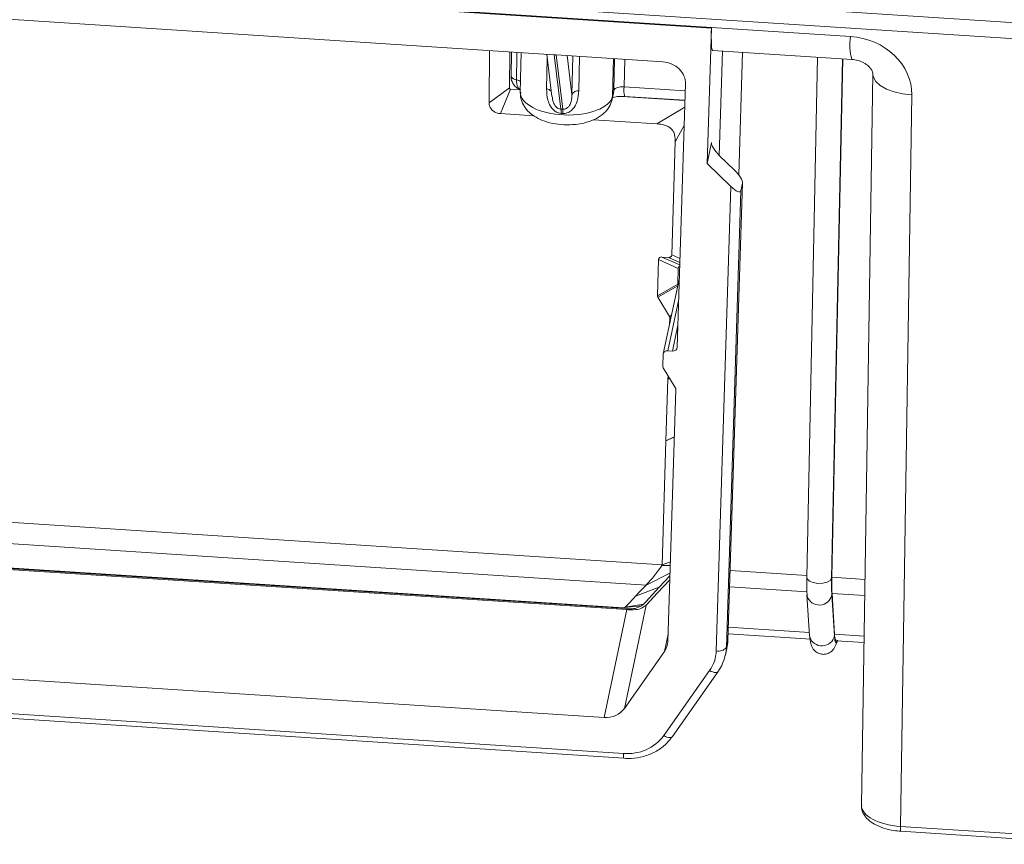
# Model space of a CAD drawing. Units: millimetres. Extents: x 3 to 418, y 1 to 295.
# Drawn here: x 159 to 195, y 211 to 240 of the extents above; entities that cross this region are included whole.
import ezdxf

# ---------------------------------------------------------------- set-up
doc = ezdxf.new("R2010")
doc.units = ezdxf.units.MM

msp = doc.modelspace()

# ---------------------------------------------------------------- linework, layer by layer
at = {"color": 7, "linetype": 'Continuous', "lineweight": 15}
for p, q in [((354.7955, 229.8745), (22.5782, 251.4711)), ((22.4532, 250.8956), (354.6705, 229.2989)), ((145.0158, 242.6283), (189.3246, 239.7479)), ((184.3165, 240.0485), (150.0228, 242.2778)), ((178.6555, 239.0875), (151.7115, 240.8391)), ((184.1618, 235.1725), (184.3165, 240.0485)), ((176.3222, 239.2392), (176.3015, 237.3622)), ((177.0351, 237.8942), (177.0495, 239.1919)), ((177.112, 239.1878), (177.0977, 238.3087)), ((177.4615, 239.1651), (177.4303, 237.7365)), ((184.3627, 239.2479), (189.3819, 238.9216)), ((178.3849, 239.1051), (178.5683, 237.5878)), ((178.6555, 239.0875), (178.7218, 239.0832)), ((178.6555, 239.0875), (178.8923, 237.1283)), ((182.5697, 238.833), (178.7218, 239.0832)), ((178.9586, 237.124), (178.7218, 239.0832)), ((188.1443, 239.0021), (187.7516, 220.2699)), ((188.6558, 220.2638), (189.0474, 238.9434)), ((177.0957, 238.3475), (177.0956, 238.3427)), ((177.2903, 238.1847), (177.2903, 238.1824)), ((190.1324, 238.4057), (189.7229, 212.0506)), ((190.1327, 238.3841), (190.1324, 238.4057)), ((176.3015, 237.3622), (177.0351, 237.8942)), ((177.0811, 237.8502), (176.7139, 236.9673)), ((177.0811, 237.8502), (177.4212, 237.828)), ((180.7543, 237.592), (180.8049, 237.8134)), ((183.3823, 238.0377), (183.0813, 228.5488)), ((178.5771, 237.5891), (178.584, 237.5389)), ((180.7322, 237.49), (180.7543, 237.592)), ((180.7414, 237.488), (180.792, 237.7095)), ((181.085, 237.5899), (183.3634, 237.4418)), ((181.1943, 237.5888), (183.3636, 237.4477)), ((191.5399, 237.6443), (191.1305, 211.2878)), ((176.7139, 236.9673), (177.9219, 236.8888)), ((180.07, 236.7491), (182.3478, 236.601)), ((182.8866, 231.8822), (183.0125, 235.954)), ((184.1618, 235.1725), (184.3248, 235.9226)), ((185.1484, 234.9326), (184.6131, 235.4535)), ((185.0197, 234.3398), (184.1618, 235.1725)), ((184.4888, 217.6109), (185.0197, 234.3398)), ((185.3758, 234.1825), (184.8541, 217.7424)), ((184.9069, 217.9854), (185.4368, 234.4635)), ((184.9086, 217.9988), (185.4385, 234.4781)), ((185.4368, 234.4635), (185.3758, 234.1825)), ((182.4104, 231.7077), (182.3702, 230.4032)), ((182.4104, 231.7077), (183.1231, 231.3908)), ((182.7677, 231.7872), (182.5293, 231.8027)), ((183.1231, 231.3908), (183.1056, 230.8256)), ((183.1587, 230.9886), (182.5775, 228.3131)), ((183.1056, 230.8256), (182.3702, 230.4032)), ((182.3848, 230.3495), (182.8017, 229.663)), ((182.8092, 229.3798), (182.8163, 229.6093)), ((182.5747, 228.2898), (182.5619, 227.8878)), ((182.7436, 228.4248), (182.9123, 228.4138)), ((183.0123, 227.0996), (182.5825, 227.8116)), ((182.7482, 227.4059), (182.7521, 227.5307)), ((182.6793, 225.1772), (182.7482, 227.4059)), ((183.0329, 227.0233), (182.7449, 217.9484)), ((182.5414, 220.7169), (182.6792, 225.1743)), ((182.6792, 225.1743), (182.6793, 225.1772)), ((152.0021, 222.7022), (182.5414, 220.7169)), ((152.6118, 221.8921), (181.9595, 219.9842)), ((181.1518, 219.1658), (153.5315, 220.9613)), ((153.6391, 220.9279), (181.2594, 219.1324)), ((153.6491, 220.8943), (181.2693, 219.0987)), ((182.5413, 220.7132), (182.5414, 220.7169)), ((182.8361, 220.8238), (182.5414, 220.7169)), ((181.9595, 219.9842), (182.8232, 220.4163)), ((182.5321, 220.6858), (182.8318, 220.6884)), ((182.4387, 219.9028), (182.8199, 220.3103)), ((187.7555, 220.2386), (187.7516, 220.27)), ((181.5846, 219.5833), (182.4387, 219.9028)), ((181.9511, 219.3815), (182.1968, 219.6442)), ((188.7564, 218.2129), (188.6623, 219.6828)), ((181.2096, 219.1824), (181.8743, 219.2993)), ((181.7979, 219.2351), (181.8743, 219.2993)), ((187.7591, 219.6262), (187.8533, 218.1563)), ((187.7645, 219.5845), (187.7591, 219.6262)), ((188.7499, 218.1562), (188.6558, 219.6262)), ((181.2693, 219.0987), (180.4526, 215.2136)), ((181.1518, 219.1658), (181.2594, 219.1324)), ((181.1785, 215.5344), (181.9623, 219.263)), ((181.1865, 219.1692), (181.7979, 219.2351)), ((181.4576, 219.1316), (181.462, 219.1319)), ((184.9159, 218.2266), (187.9122, 218.0318)), ((184.8541, 217.7424), (184.9069, 217.9854)), ((184.9086, 217.9988), (184.9069, 217.9854)), ((187.8586, 218.1145), (187.8533, 218.1563)), ((188.8074, 217.9736), (189.8139, 217.9082)), ((182.626, 217.5945), (181.1785, 215.5344)), ((184.8196, 217.4625), (184.8723, 217.705)), ((180.4526, 215.2136), (152.791, 217.0118)), ((182.6035, 214.5595), (184.2508, 216.9029)), ((182.91, 214.5233), (184.5573, 216.8668)), ((184.5685, 216.8927), (184.5573, 216.8668)), ((152.0373, 215.8106), (181.1519, 213.918)), ((152.0495, 215.6335), (181.1641, 213.7409)), ((191.1305, 211.2878), (198.3618, 210.8177)), ((191.1427, 211.112), (198.374, 210.6419))]:
    msp.add_line(p, q, dxfattribs=at)
at = {"color": 8, "linetype": 'Continuous', "lineweight": 15}
for p, q in [((184.6013, 235.4652), (184.7173, 239.2249)), ((185.4382, 239.178), (185.3018, 234.7591)), ((178.3768, 237.8668), (178.401, 238.9721)), ((179.1212, 239.0572), (179.2901, 237.6596)), ((179.2901, 237.6596), (179.3204, 239.0443)), ((179.5643, 239.0284), (179.5373, 237.7913)), ((180.784, 238.9491), (180.7543, 237.592)), ((180.8049, 237.8134), (180.8286, 238.9462)), ((181.1905, 238.9227), (181.1699, 237.9378)), ((188.6491, 220.2317), (189.0413, 238.9438)), ((177.0941, 238.3306), (177.0956, 238.3427)), ((180.792, 237.7095), (180.8049, 237.8134)), ((181.1699, 237.9378), (183.3746, 237.7945)), ((182.3478, 236.601), (183.3559, 237.2026)), ((183.335, 236.5461), (183.0125, 235.954)), ((184.3248, 235.9226), (184.3237, 235.8911)), ((183.1754, 231.5153), (182.5293, 231.8027)), ((182.7677, 231.7872), (183.1782, 231.6046)), ((183.1829, 231.7504), (182.8866, 231.8822)), ((182.3848, 230.3495), (183.1104, 230.7662)), ((182.7436, 228.4248), (183.1344, 230.2239)), ((182.8806, 229.7083), (182.8017, 229.663)), ((182.8163, 229.6093), (182.8652, 229.6373)), ((183.1067, 229.3492), (182.9123, 228.4138)), ((182.8084, 227.4373), (182.7482, 227.4059)), ((182.9786, 225.3147), (182.6792, 225.1743)), ((182.9787, 225.3176), (182.6793, 225.1772)), ((182.5413, 220.7132), (182.836, 220.8192)), ((184.9891, 220.5022), (187.7527, 220.3225)), ((188.6558, 220.2638), (189.8493, 220.1862)), ((187.7671, 219.741), (184.9704, 219.9228)), ((189.8403, 219.6063), (188.6623, 219.6828)), ((184.9235, 218.4621), (187.8458, 218.2721)), ((182.7531, 218.2076), (182.626, 217.5945)), ((188.7564, 218.2129), (189.8176, 218.1439))]:
    msp.add_line(p, q, dxfattribs=at)
at = {"color": 8, "linetype": 'Continuous', "lineweight": 15, "flags": 128}
for points in [[(177.2903, 238.1824), (177.2449, 238.1944), (177.2039, 238.2096), (177.1683, 238.2277), (177.1389, 238.248), (177.1165, 238.2703), (177.1016, 238.2939), (177.0946, 238.3182), (177.0941, 238.3248)], [(191.5399, 237.6443), (191.2064, 237.6821), (190.8963, 237.7531), (190.6241, 237.8539), (190.403, 237.9796), (190.2432, 238.1244), (190.1524, 238.2814), (190.1327, 238.3841)], [(188.6491, 220.2317), (188.5975, 220.1509), (188.4856, 220.0868), (188.3305, 220.0493), (188.1557, 220.0439), (187.9879, 220.0715), (187.8526, 220.128), (187.7704, 220.2047), (187.7555, 220.2386)], [(188.8445, 217.9712), (188.8358, 217.9482), (188.8166, 217.9143), (188.799, 217.9082), (188.7833, 217.9299), (188.7697, 217.9791), (188.7585, 218.055), (188.7499, 218.1562)], [(184.5573, 216.8668), (184.5565, 216.8656), (184.534, 216.8458), (184.5019, 216.8342), (184.4615, 216.8313), (184.4143, 216.837), (184.3621, 216.8513), (184.3069, 216.8736), (184.2508, 216.9029)], [(182.91, 214.5233), (182.9091, 214.5221), (182.8866, 214.5024), (182.8546, 214.4908), (182.8141, 214.4878), (182.7669, 214.4936), (182.7147, 214.5079), (182.6595, 214.5301), (182.6035, 214.5595)]]:
    msp.add_lwpolyline(points, dxfattribs=at)
at = {"color": 7, "linetype": 'Continuous', "lineweight": 15, "flags": 128}
for points in [[(181.9623, 219.263), (182.3742, 219.7035), (182.8156, 220.1753)], [(181.9595, 219.9842), (181.7496, 219.7597), (181.5846, 219.5833)], [(182.4387, 219.9028), (182.3177, 219.7735), (182.1968, 219.6442)], [(181.5846, 219.5833), (181.3746, 219.3588), (181.2096, 219.1824)], [(181.9511, 219.3815), (181.9127, 219.3404), (181.8743, 219.2993)]]:
    msp.add_lwpolyline(points, dxfattribs=at)
at = {"color": 8, "linetype": 'Continuous', "lineweight": 15}
for centre, radius, start, end in [((191.2375, 239.4652), 1.9337, 171.59295, 196.32517), ((177.3172, 238.4382), 0.2549, 210.54413, 263.95019), ((178.3327, 237.5899), 0.2804, 40.43679, 80.9382), ((181.986, 237.819), 0.8247, 171.71343, 196.20583), ((188.2047, 219.7222), 0.4612, 197.36755, 347.98433), ((188.2988, 218.2523), 0.4612, 197.37448, 347.98377), ((181.5621, 213.8572), 0.4147, 171.57481, 196.29251), ((191.5365, 211.2277), 0.4105, 171.57237, 196.36147)]:
    msp.add_arc(centre, radius, start, end, dxfattribs=at)
at = {"color": 7, "linetype": 'Continuous', "lineweight": 15}
for centre, radius, start, end in [((179.5207, 237.5246), 0.2672, 86.44515, 149.65708), ((177.9546, 236.9975), 0.9468, 358.8498, 7.94119), ((177.2222, 237.0746), 1.7371, 356.70892, 1.62851), ((182.724, 228.2762), 0.1499, 82.46307, 174.76855), ((182.7009, 227.8844), 0.139, 178.60047, 211.59789), ((196.2445, 220.0133), 7.5985, 178.35278, 182.91998), ((195.9486, 220.0539), 7.2958, 178.35124, 182.91533), ((189.1104, 218.1633), 0.3574, 172.01962, 212.04689), ((183.1905, 217.6534), 1.2991, 324.71272, 358.12887), ((184.5737, 217.9483), 0.3479, 255.8739, 323.70498), ((183.296, 217.7933), 1.5589, 324.71272, 358.12887), ((181.3024, 215.5406), 1.6296, 264.70259, 322.9819)]:
    msp.add_arc(centre, radius, start, end, dxfattribs=at)
for centre, major_axis, ratio, start_param, end_param in [((184.4763, 240.8105), (0.1137, 1.5626), 0.0762942, 2.0857704, 3.1421811), ((189.2842, 237.7824), (2.2229, -0.4453), 0.8637424, 0.1577761, 1.7242091), ((182.5536, 238.098), (0.8144, -0.1768), 0.8786222, 0.1603992, 1.739903), ((181.1363, 237.7912), (0.3332, -0.0083), 0.4440174, 1.4808872, 3.0473204), ((179.0798, 235.8489), (1.9819, -0.3725), 0.6199762, 1.7475703, 1.7809052), ((179.0494, 235.5439), (1.5746, -0.6556), 0.8121227, 1.9528183, 1.9861532), ((184.6469, 235.609), (-0.3088, 0.3384), 0.2892576, 0.202476, 1.7732343), ((185.1146, 234.777), (-0.3088, 0.3384), 0.2892576, 3.3440687, 4.9148269), ((185.0534, 234.4954), (-0.309, 0.3377), 0.2897439, 1.7730829, 3.3438792), ((182.6416, 231.5873), (0.2085, -0.1834), 0.5455811, 2.5255304, 3.5651598), ((182.6054, 230.4135), (0.2349, 0.0217), 0.627986, 3.06402, 3.4385812), ((182.9155, 228.5608), (0.1629, -0.0354), 0.8786088, 4.8815636, 6.4436333), ((182.8671, 227.0354), (0.1629, -0.0354), 0.8786227, 0.1605852, 0.6929268), ((181.9162, 218.0087), (0.8144, -0.1769), 0.8786079, 5.9287835, 6.4436507), ((182.918, 218.1301), (1.9539, -0.4271), 0.8803279, 0.0011438, 0.161604), ((180.4687, 215.9486), (0.8143, -0.1769), 0.8786188, 4.8816298, 5.9288164)]:
    msp.add_ellipse(centre, major_axis=major_axis, ratio=ratio, start_param=start_param, end_param=end_param, dxfattribs=at)
at = {"color": 8, "linetype": 'Continuous', "lineweight": 15}
for centre, major_axis, ratio, start_param, end_param in [((178.057, 281.0591), (2.4863, 134.169), 0.0002194, 4.387133, 4.3949125), ((177.1535, 238.0501), (0.3332, -0.0083), 0.4440058, 0.5546919, 1.1587438), ((179.0965, 237.6997), (1.6663, -0.0369), 0.4684093, 3.141719, 6.1920509), ((191.2893, 212.0202), (1.5664, -0.0321), 0.4714334, 3.1439398, 4.6204729)]:
    msp.add_ellipse(centre, major_axis=major_axis, ratio=ratio, start_param=start_param, end_param=end_param, dxfattribs=at)
at = {"color": 7, "linetype": 'Continuous', "lineweight": 15}
for points, knots in [([(189.3819, 238.9216), (189.416, 238.9184), (189.5261, 238.908), (189.7134, 238.854), (189.9077, 238.7469), (190.0459, 238.6177), (190.1184, 238.4969), (190.1317, 238.4355), (190.1322, 238.4122), (190.1324, 238.4057)], [0, 0, 0, 0, 0.0700158, 0.2262519, 0.3839606, 0.5437096, 0.7169385, 0.9207448, 1, 1, 1, 1]), ([(177.1002, 238.3282), (177.0984, 238.3074), (177.0909, 238.2194), (177.1455, 238.0686), (177.2606, 237.912), (177.3706, 237.8545), (177.4212, 237.828)], [0, 0, 0, 0, 0.0967828, 0.409864, 0.7289755, 1, 1, 1, 1]), ([(177.0351, 237.8942), (177.0356, 237.8896), (177.0365, 237.8803), (177.0444, 237.8674), (177.0561, 237.8573), (177.0692, 237.8516), (177.0778, 237.8506), (177.0811, 237.8502)], [0, 0, 0, 0, 0.2142942, 0.4290685, 0.6456079, 0.862676, 1, 1, 1, 1]), ([(177.4436, 237.7451), (177.4389, 237.7064), (177.4221, 237.5692), (177.5001, 237.3425), (177.6505, 237.1026), (177.8664, 236.907), (178.1461, 236.7476), (178.4959, 236.6298), (178.8982, 236.5654), (179.317, 236.5614), (179.7274, 236.6199), (180.091, 236.7405), (180.3849, 236.9173), (180.5993, 237.1406), (180.7116, 237.355), (180.741, 237.4896), (180.7497, 237.5294)], [0, 0, 0, 0, 0.0272912, 0.0967398, 0.1623505, 0.2303986, 0.3064424, 0.3925811, 0.4807674, 0.5679051, 0.6563231, 0.74889, 0.831193, 0.9030716, 0.9713032, 1, 1, 1, 1]), ([(178.9012, 236.9785), (178.8663, 236.9831), (178.7788, 236.9945), (178.6918, 237.0458), (178.5945, 237.1274), (178.4984, 237.2512), (178.3904, 237.5199), (178.3822, 237.73), (178.3768, 237.8668)], [0, 0, 0, 0, 0.0887713, 0.2228662, 0.2459915, 0.4117901, 0.6172545, 1, 1, 1, 1]), ([(179.5373, 237.7913), (179.5267, 237.6664), (179.5095, 237.4614), (179.3932, 237.2126), (179.2613, 237.066), (179.1244, 236.989), (179.0174, 236.9714), (178.9652, 236.9744), (178.9564, 236.9749)], [0, 0, 0, 0, 0.35376239, 0.58051236, 0.73020415, 0.86744778, 0.97770784, 1, 1, 1, 1]), ([(178.9586, 237.124), (178.9836, 237.1242), (179.0155, 237.1244), (179.0768, 237.1432), (179.1431, 237.1842), (179.2192, 237.2807), (179.2825, 237.4464), (179.2872, 237.5773), (179.2901, 237.6596)], [0, 0, 0, 0, 0.0858142, 0.1096318, 0.2291288, 0.3704506, 0.6041226, 1, 1, 1, 1]), ([(180.7398, 237.5392), (180.7498, 237.543), (180.7829, 237.5554), (180.8844, 237.5778), (181.0311, 237.5941), (181.1402, 237.5905), (181.1943, 237.5888)], [0, 0, 0, 0, 0.1173916, 0.384998, 0.6949012, 1, 1, 1, 1]), ([(176.7139, 236.9673), (176.6671, 236.9744), (176.5735, 236.9887), (176.4493, 237.0603), (176.3557, 237.1603), (176.3073, 237.2672), (176.3031, 237.3357), (176.3015, 237.3622)], [0, 0, 0, 0, 0.2142836, 0.4290476, 0.6455811, 0.8626503, 1, 1, 1, 1]), ([(183.0125, 235.954), (183.0114, 236.0367), (183.0097, 236.1631), (182.9507, 236.324), (182.8724, 236.4299), (182.7606, 236.5094), (182.5844, 236.5775), (182.4414, 236.5917), (182.3478, 236.601)], [0, 0, 0, 0, 0.2494048, 0.3809729, 0.4996397, 0.6183136, 0.7501814, 1, 1, 1, 1]), ([(182.8866, 231.8822), (182.8853, 231.8702), (182.8827, 231.846), (182.8636, 231.8151), (182.8346, 231.7957), (182.8017, 231.7867), (182.7793, 231.787), (182.7677, 231.7872)], [0, 0, 0, 0, 0.2207438, 0.443417, 0.6383056, 0.8140342, 1, 1, 1, 1]), ([(183.1231, 231.3908), (183.1244, 231.4027), (183.127, 231.4267), (183.145, 231.4574), (183.1652, 231.4691), (183.1741, 231.4742)], [0, 0, 0, 0, 0.3574053, 0.7179346, 1, 1, 1, 1]), ([(183.1147, 230.7861), (183.1117, 230.7925), (183.1057, 230.8052), (183.1057, 230.8188), (183.1056, 230.8256)], [0, 0, 0, 0, 0.4973484, 1, 1, 1, 1]), ([(182.8017, 229.663), (182.8071, 229.652), (182.8157, 229.6346), (182.8162, 229.6161), (182.8163, 229.6093)], [0, 0, 0, 0, 0.6328341, 1, 1, 1, 1]), ([(182.5413, 220.7132), (182.5408, 220.7083), (182.5398, 220.6985), (182.5347, 220.69), (182.5321, 220.6858)], [0, 0, 0, 0, 0.5007499, 1, 1, 1, 1]), ([(181.9595, 219.9842), (182.0443, 220.0733), (182.1719, 220.2074), (182.3734, 220.4656), (182.4792, 220.6124), (182.5321, 220.6858)], [0, 0, 0, 0, 0.4978003, 0.7490062, 1, 1, 1, 1]), ([(187.7555, 220.2387), (187.754, 220.1105), (187.7511, 219.8538), (187.76, 219.6744), (187.7645, 219.5846)], [0, 0, 0, 0, 0.4991642, 1, 1, 1, 1]), ([(181.1518, 219.1658), (181.158, 219.1657), (181.1704, 219.1654), (181.1811, 219.1679), (181.1865, 219.1692)], [0, 0, 0, 0, 0.5015849, 1, 1, 1, 1]), ([(181.1865, 219.1692), (181.1912, 219.1709), (181.2008, 219.1744), (181.2066, 219.1797), (181.2096, 219.1824)], [0, 0, 0, 0, 0.4995133, 1, 1, 1, 1]), ([(181.2594, 219.1324), (181.3165, 219.13), (181.3847, 219.1273), (181.4475, 219.131), (181.4576, 219.1316)], [0, 0, 0, 0, 0.8392001, 1, 1, 1, 1]), ([(181.9623, 219.263), (181.9035, 219.2149), (181.7861, 219.1186), (181.5587, 219.0895), (181.3735, 219.0925), (181.2899, 219.0975), (181.2693, 219.0987)], [0, 0, 0, 0, 0.3650921, 0.7302892, 0.9334881, 1, 1, 1, 1]), ([(181.462, 219.1319), (181.4967, 219.135), (181.6283, 219.1468), (181.726, 219.1976), (181.7979, 219.2351)], [0, 0, 0, 0, 0.2638415, 1, 1, 1, 1]), ([(187.8586, 218.1147), (187.878, 217.9565), (187.9005, 217.7725), (188.0345, 217.6143), (188.1151, 217.5486), (188.2397, 217.4909), (188.3834, 217.4819), (188.4868, 217.5027), (188.609, 217.555), (188.7534, 217.6919), (188.821, 217.8839), (188.8593, 217.9926)], [0, 0, 0, 0, 0.3242233, 0.3771977, 0.4196678, 0.4907395, 0.5583315, 0.601257, 0.6567038, 0.805801, 1, 1, 1, 1]), ([(181.1641, 213.7409), (181.2495, 213.7383), (181.4884, 213.7311), (181.8761, 213.796), (182.2947, 213.9625), (182.6533, 214.2062), (182.8269, 214.4206), (182.91, 214.5233)], [0, 0, 0, 0, 0.12435839, 0.34776021, 0.57162151, 0.79492005, 1, 1, 1, 1]), ([(189.7347, 212.0573), (189.731, 212.0242), (189.718, 211.9086), (189.7998, 211.7182), (189.9579, 211.5193), (190.1945, 211.352), (190.5078, 211.2191), (190.839, 211.1397), (191.0582, 211.1197), (191.1427, 211.112)], [0, 0, 0, 0, 0.0590223, 0.206649, 0.3534915, 0.5166803, 0.6988406, 0.8839345, 1, 1, 1, 1])]:
    msp.add_open_spline(points, degree=3, knots=knots, dxfattribs=at)
at = {"color": 8, "linetype": 'Continuous', "lineweight": 15}
for points, knots in [([(177.2903, 238.1824), (177.2928, 238.1273), (177.2977, 238.0191), (177.3442, 237.8959), (177.4031, 237.8495), (177.4322, 237.8266)], [0, 0, 0, 0, 0.3440883, 0.6757818, 1, 1, 1, 1]), ([(178.584, 237.5389), (178.587, 237.5042), (178.5939, 237.4252), (178.6444, 237.3054), (178.7146, 237.2086), (178.7811, 237.1602), (178.8362, 237.1354), (178.8713, 237.131), (178.8923, 237.1283)], [0, 0, 0, 0, 0.22251957, 0.50748919, 0.71781106, 0.83462325, 0.90096467, 1, 1, 1, 1])]:
    msp.add_open_spline(points, degree=3, knots=knots, dxfattribs=at)

doc.saveas('drawing.dxf')
